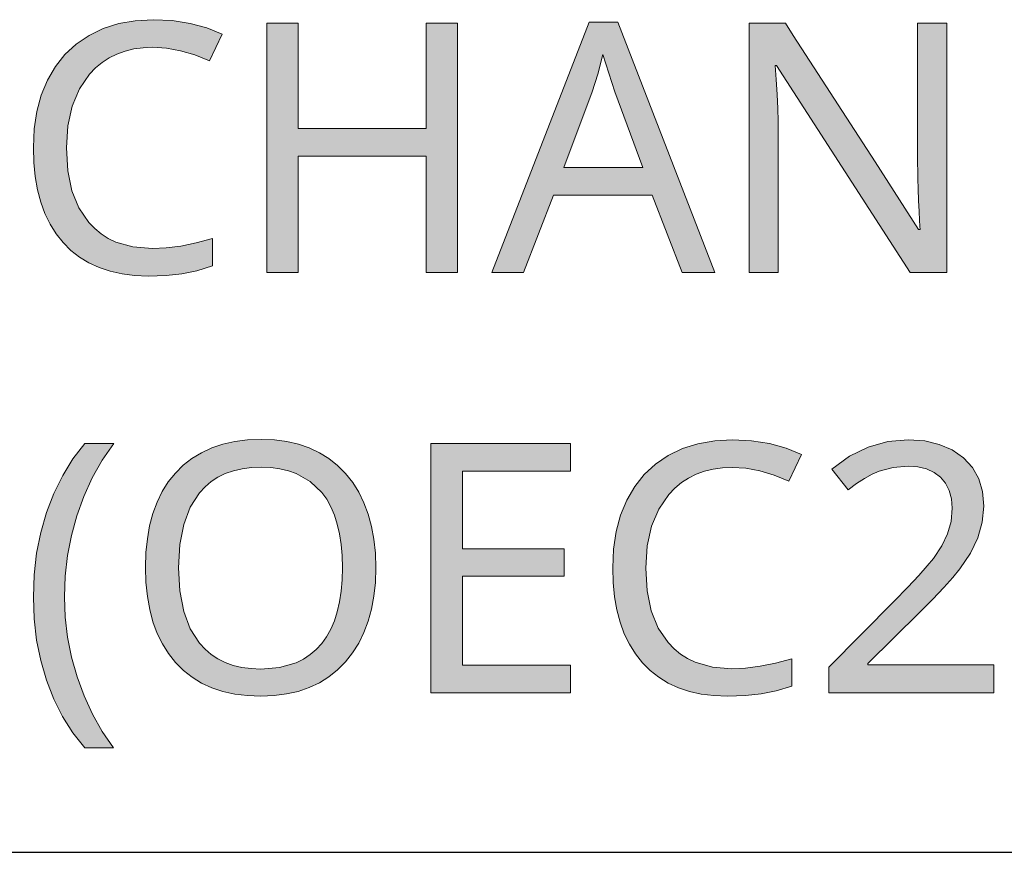
# Model space of a CAD drawing. Units: millimetres. Extents: x 0 to 297, y 0 to 210.
# Drawn here: x 81 to 87, y 81 to 86 of the extents above; entities that cross this region are included whole.
import ezdxf

# ---------------------------------------------------------------- set-up
doc = ezdxf.new("R2010")
doc.units = ezdxf.units.MM
doc.header["$MEASUREMENT"] = 0
doc.layers.add('Layer 1', color=7, linetype='Continuous', lineweight=0)

msp = doc.modelspace()

# ---------------------------------------------------------------- hatches: boundary and pattern name
at = {"layer": 'Layer 1', "true_color": 0x000000, "transparency": 33554687}
h = msp.add_hatch(color=18, dxfattribs=at)
h.dxf.hatch_style = 2
h.paths.add_polyline_path([(81.462, 85.3885), (81.5437, 85.3834), (81.6271, 85.3681), (81.7131, 85.3427), (81.8015, 85.3067), (81.8769, 85.4663), (81.7855, 85.5044), (81.686, 85.532), (81.5789, 85.5485), (81.4641, 85.554), (81.3575, 85.548), (81.258, 85.5307), (81.1653, 85.5011), (81.0802, 85.46), (81.0031, 85.4079), (80.9358, 85.3457), (80.8791, 85.2741), (80.8317, 85.1924), (80.7944, 85.1019), (80.7682, 85.0045), (80.7521, 84.8995), (80.747, 84.7877), (80.7496, 84.6984), (80.758, 84.6142), (80.7716, 84.535), (80.791, 84.4609), (80.816, 84.3923), (80.8469, 84.3293), (80.8829, 84.2713), (80.9248, 84.2184), (80.9714, 84.1718), (81.0235, 84.1307), (81.0798, 84.0964), (81.1411, 84.0685), (81.2072, 84.0465), (81.2779, 84.0308), (81.3532, 84.0215), (81.4337, 84.0181), (81.5412, 84.0215), (81.636, 84.0317), (81.7258, 84.0494), (81.8189, 84.0787), (81.8189, 84.2421), (81.7215, 84.2162), (81.6297, 84.1976), (81.5425, 84.1866), (81.4603, 84.1828), (81.3435, 84.1925), (81.2406, 84.2217), (81.1949, 84.2433), (81.1526, 84.2704), (81.1141, 84.3022), (81.0789, 84.339), (81.0201, 84.4258), (80.9777, 84.5291), (80.9532, 84.6489), (80.9451, 84.7856), (80.9536, 84.9181), (80.979, 85.0358), (81.0222, 85.1391), (81.0831, 85.2272), (81.1191, 85.2648), (81.1581, 85.2974), (81.2008, 85.3254), (81.2466, 85.3478), (81.2957, 85.3656), (81.3482, 85.3783), (81.4036, 85.3859), (81.462, 85.3885)])
h = msp.add_hatch(color=18, dxfattribs=at)
h.dxf.hatch_style = 2
h.paths.add_polyline_path([(83.287, 84.0389), (83.287, 85.5328), (83.0991, 85.5328), (83.0991, 84.9012), (82.3328, 84.9012), (82.3328, 85.5328), (82.1449, 85.5328), (82.1449, 84.0389), (82.3328, 84.0389), (82.3328, 84.7357), (83.0991, 84.7357), (83.0991, 84.0389), (83.287, 84.0389)])
h = msp.add_hatch(color=18, dxfattribs=at)
h.dxf.hatch_style = 2
edge = h.paths.add_edge_path()
edge.add_spline(control_points=[(84.6328, 84.0389), (84.6328, 84.0389), (84.4533, 84.5016), (84.4533, 84.5016), (84.4533, 84.5016), (83.8606, 84.5016), (83.8606, 84.5016), (83.8606, 84.5016), (83.6828, 84.0389), (83.6828, 84.0389), (83.6828, 84.0389), (83.4928, 84.0389), (83.4928, 84.0389), (83.4928, 84.0389), (84.0761, 85.5387), (84.0761, 85.5387), (84.0761, 85.5387), (84.2459, 85.5387), (84.2459, 85.5387), (84.2459, 85.5387), (84.828, 84.0389), (84.828, 84.0389), (84.828, 84.0389), (84.6328, 84.0389), (84.6328, 84.0389)], knot_values=[0, 0, 0, 0, 1, 1, 1, 2, 2, 2, 3, 3, 3, 4, 4, 4, 5, 5, 5, 6, 6, 6, 7, 7, 7, 8, 8, 8, 8], degree=3, periodic=0)
edge.add_line((84.6328, 84.0389), (84.6328, 84.0389))
edge = h.paths.add_edge_path()
edge.add_spline(control_points=[(84.397, 84.6684), (84.397, 84.6684), (84.2294, 85.1209), (84.2294, 85.1209), (84.2294, 85.1209), (84.1578, 85.3444), (84.1578, 85.3444), (84.1578, 85.3444), (84.1265, 85.2272), (84.1265, 85.2272), (84.1265, 85.2272), (84.0935, 85.1209), (84.0935, 85.1209), (84.0935, 85.1209), (83.9237, 84.6684), (83.9237, 84.6684), (83.9237, 84.6684), (84.397, 84.6684), (84.397, 84.6684)], knot_values=[0, 0, 0, 0, 1, 1, 1, 2, 2, 2, 3, 3, 3, 4, 4, 4, 5, 5, 5, 6, 6, 6, 6], degree=3, periodic=0)
edge.add_line((84.397, 84.6684), (84.397, 84.6684))
h = msp.add_hatch(color=18, dxfattribs=at)
h.dxf.hatch_style = 2
h.paths.add_polyline_path([(86.2178, 84.0389), (86.2178, 85.5328), (86.0421, 85.5328), (86.0421, 84.6895), (86.0425, 84.6506), (86.0438, 84.601), (86.0455, 84.5414), (86.048, 84.4711), (86.051, 84.4038), (86.0531, 84.3521), (86.0552, 84.3161), (86.0565, 84.2962), (86.048, 84.2962), (85.7877, 84.7018), (85.297, 85.46), (85.2513, 85.5328), (85.0337, 85.5328), (85.0337, 84.0389), (85.2073, 84.0389), (85.2073, 84.8737), (85.2064, 84.9452), (85.2043, 85.0227), (85.2005, 85.1065), (85.195, 85.1963), (85.1899, 85.2792), (85.1979, 85.2792), (85.998, 84.0389), (86.2178, 84.0389)])
h = msp.add_hatch(color=18, dxfattribs=at)
h.dxf.hatch_style = 2
edge = h.paths.add_edge_path()
edge.add_spline(control_points=[(82.7976, 82.2702), (82.7976, 82.2702), (82.7947, 82.1825), (82.7947, 82.1825), (82.7947, 82.1825), (82.7862, 82.1), (82.7862, 82.1), (82.7862, 82.1), (82.7718, 82.0225), (82.7718, 82.0225), (82.7718, 82.0225), (82.7519, 81.9493), (82.7519, 81.9493), (82.7519, 81.9493), (82.7265, 81.8811), (82.7265, 81.8811), (82.7265, 81.8811), (82.6952, 81.8181), (82.6952, 81.8181), (82.6952, 81.8181), (82.6584, 81.7596), (82.6584, 81.7596), (82.6584, 81.7596), (82.616, 81.7063), (82.616, 81.7063), (82.616, 81.7063), (82.5682, 81.658), (82.5682, 81.658), (82.5682, 81.658), (82.5161, 81.6161), (82.5161, 81.6161), (82.5161, 81.6161), (82.4594, 81.5806), (82.4594, 81.5806), (82.4594, 81.5806), (82.398, 81.5518), (82.398, 81.5518), (82.398, 81.5518), (82.3324, 81.5293), (82.3324, 81.5293), (82.3324, 81.5293), (82.2626, 81.5137), (82.2626, 81.5137), (82.2626, 81.5137), (82.188, 81.5039), (82.188, 81.5039), (82.188, 81.5039), (82.1089, 81.501), (82.1089, 81.501), (82.1089, 81.501), (82.0285, 81.5039), (82.0285, 81.5039), (82.0285, 81.5039), (81.9531, 81.5133), (81.9531, 81.5133), (81.9531, 81.5133), (81.882, 81.5289), (81.882, 81.5289), (81.882, 81.5289), (81.8159, 81.5509), (81.8159, 81.5509), (81.8159, 81.5509), (81.7541, 81.5793), (81.7541, 81.5793), (81.7541, 81.5793), (81.6974, 81.6136), (81.6974, 81.6136), (81.6974, 81.6136), (81.6453, 81.6546), (81.6453, 81.6546), (81.6453, 81.6546), (81.5979, 81.7021), (81.5979, 81.7021), (81.5979, 81.7021), (81.556, 81.7554), (81.556, 81.7554), (81.556, 81.7554), (81.5196, 81.8134), (81.5196, 81.8134), (81.5196, 81.8134), (81.4887, 81.8769), (81.4887, 81.8769), (81.4887, 81.8769), (81.4633, 81.9455), (81.4633, 81.9455), (81.4633, 81.9455), (81.4434, 82.0196), (81.4434, 82.0196), (81.4434, 82.0196), (81.4294, 82.0987), (81.4294, 82.0987), (81.4294, 82.0987), (81.421, 82.183), (81.421, 82.183), (81.421, 82.183), (81.4184, 82.2723), (81.4184, 82.2723), (81.4184, 82.2723), (81.421, 82.3608), (81.421, 82.3608), (81.421, 82.3608), (81.4294, 82.4442), (81.4294, 82.4442), (81.4294, 82.4442), (81.443, 82.5221), (81.443, 82.5221), (81.443, 82.5221), (81.462, 82.5953), (81.462, 82.5953), (81.462, 82.5953), (81.4874, 82.6635), (81.4874, 82.6635), (81.4874, 82.6635), (81.5183, 82.727), (81.5183, 82.727), (81.5183, 82.727), (81.5547, 82.7845), (81.5547, 82.7845), (81.5547, 82.7845), (81.5971, 82.8374), (81.5971, 82.8374), (81.5971, 82.8374), (81.6445, 82.8844), (81.6445, 82.8844), (81.6445, 82.8844), (81.6966, 82.9251), (81.6966, 82.9251), (81.6966, 82.9251), (81.7533, 82.9594), (81.7533, 82.9594), (81.7533, 82.9594), (81.8147, 82.9877), (81.8147, 82.9877), (81.8147, 82.9877), (81.8816, 83.0097), (81.8816, 83.0097), (81.8816, 83.0097), (81.9531, 83.0258), (81.9531, 83.0258), (81.9531, 83.0258), (82.0297, 83.0356), (82.0297, 83.0356), (82.0297, 83.0356), (82.111, 83.0385), (82.111, 83.0385), (82.111, 83.0385), (82.1902, 83.0356), (82.1902, 83.0356), (82.1902, 83.0356), (82.2642, 83.0258), (82.2642, 83.0258), (82.2642, 83.0258), (82.3341, 83.0097), (82.3341, 83.0097), (82.3341, 83.0097), (82.3993, 82.9877), (82.3993, 82.9877), (82.3993, 82.9877), (82.4602, 82.9589), (82.4602, 82.9589), (82.4602, 82.9589), (82.517, 82.9238), (82.517, 82.9238), (82.517, 82.9238), (82.569, 82.8823), (82.569, 82.8823), (82.569, 82.8823), (82.6169, 82.8345), (82.6169, 82.8345), (82.6169, 82.8345), (82.6592, 82.7807), (82.6592, 82.7807), (82.6592, 82.7807), (82.6956, 82.7223), (82.6956, 82.7223), (82.6956, 82.7223), (82.7265, 82.6592), (82.7265, 82.6592), (82.7265, 82.6592), (82.7519, 82.5911), (82.7519, 82.5911), (82.7519, 82.5911), (82.7718, 82.5182), (82.7718, 82.5182), (82.7718, 82.5182), (82.7862, 82.4404), (82.7862, 82.4404), (82.7862, 82.4404), (82.7947, 82.3578), (82.7947, 82.3578), (82.7947, 82.3578), (82.7976, 82.2702), (82.7976, 82.2702)], knot_values=[0, 0, 0, 0, 1, 1, 1, 2, 2, 2, 3, 3, 3, 4, 4, 4, 5, 5, 5, 6, 6, 6, 7, 7, 7, 8, 8, 8, 9, 9, 9, 10, 10, 10, 11, 11, 11, 12, 12, 12, 13, 13, 13, 14, 14, 14, 15, 15, 15, 16, 16, 16, 17, 17, 17, 18, 18, 18, 19, 19, 19, 20, 20, 20, 21, 21, 21, 22, 22, 22, 23, 23, 23, 24, 24, 24, 25, 25, 25, 26, 26, 26, 27, 27, 27, 28, 28, 28, 29, 29, 29, 30, 30, 30, 31, 31, 31, 32, 32, 32, 33, 33, 33, 34, 34, 34, 35, 35, 35, 36, 36, 36, 37, 37, 37, 38, 38, 38, 39, 39, 39, 40, 40, 40, 41, 41, 41, 42, 42, 42, 43, 43, 43, 44, 44, 44, 45, 45, 45, 46, 46, 46, 47, 47, 47, 48, 48, 48, 49, 49, 49, 50, 50, 50, 51, 51, 51, 52, 52, 52, 53, 53, 53, 54, 54, 54, 55, 55, 55, 56, 56, 56, 57, 57, 57, 58, 58, 58, 59, 59, 59, 60, 60, 60, 61, 61, 61, 62, 62, 62, 63, 63, 63, 64, 64, 64, 64], degree=3, periodic=0)
edge.add_line((82.7976, 82.2702), (82.7976, 82.2702))
edge = h.paths.add_edge_path()
edge.add_spline(control_points=[(81.6165, 82.2702), (81.6165, 82.2702), (81.6242, 82.1309), (81.6242, 82.1309), (81.6242, 82.1309), (81.647, 82.0086), (81.647, 82.0086), (81.647, 82.0086), (81.6868, 81.9048), (81.6868, 81.9048), (81.6868, 81.9048), (81.7423, 81.8185), (81.7423, 81.8185), (81.7423, 81.8185), (81.7753, 81.7821), (81.7753, 81.7821), (81.7753, 81.7821), (81.8117, 81.7507), (81.8117, 81.7507), (81.8117, 81.7507), (81.8523, 81.7241), (81.8523, 81.7241), (81.8523, 81.7241), (81.8964, 81.7021), (81.8964, 81.7021), (81.8964, 81.7021), (81.9442, 81.6851), (81.9442, 81.6851), (81.9442, 81.6851), (81.9954, 81.6729), (81.9954, 81.6729), (81.9954, 81.6729), (82.0505, 81.6657), (82.0505, 81.6657), (82.0505, 81.6657), (82.1089, 81.6631), (82.1089, 81.6631), (82.1089, 81.6631), (82.2215, 81.6729), (82.2215, 81.6729), (82.2215, 81.6729), (82.3197, 81.7012), (82.3197, 81.7012), (82.3197, 81.7012), (82.3637, 81.7228), (82.3637, 81.7228), (82.3637, 81.7228), (82.4039, 81.7495), (82.4039, 81.7495), (82.4039, 81.7495), (82.4408, 81.7808), (82.4408, 81.7808), (82.4408, 81.7808), (82.4738, 81.8164), (82.4738, 81.8164), (82.4738, 81.8164), (82.503, 81.857), (82.503, 81.857), (82.503, 81.857), (82.5284, 81.9023), (82.5284, 81.9023), (82.5284, 81.9023), (82.5496, 81.9522), (82.5496, 81.9522), (82.5496, 81.9522), (82.5669, 82.0064), (82.5669, 82.0064), (82.5669, 82.0064), (82.5805, 82.0657), (82.5805, 82.0657), (82.5805, 82.0657), (82.5906, 82.1292), (82.5906, 82.1292), (82.5906, 82.1292), (82.5966, 82.1974), (82.5966, 82.1974), (82.5966, 82.1974), (82.5983, 82.2702), (82.5983, 82.2702), (82.5983, 82.2702), (82.5966, 82.3426), (82.5966, 82.3426), (82.5966, 82.3426), (82.5906, 82.4103), (82.5906, 82.4103), (82.5906, 82.4103), (82.5805, 82.4734), (82.5805, 82.4734), (82.5805, 82.4734), (82.5669, 82.5318), (82.5669, 82.5318), (82.5669, 82.5318), (82.5496, 82.586), (82.5496, 82.586), (82.5496, 82.586), (82.5284, 82.6359), (82.5284, 82.6359), (82.5284, 82.6359), (82.5034, 82.6808), (82.5034, 82.6808), (82.5034, 82.6808), (82.4746, 82.721), (82.4746, 82.721), (82.4746, 82.721), (82.4052, 82.7871), (82.4052, 82.7871), (82.4052, 82.7871), (82.3214, 82.8345), (82.3214, 82.8345), (82.3214, 82.8345), (82.2744, 82.8514), (82.2744, 82.8514), (82.2744, 82.8514), (82.2236, 82.8633), (82.2236, 82.8633), (82.2236, 82.8633), (82.169, 82.8709), (82.169, 82.8709), (82.169, 82.8709), (82.111, 82.873), (82.111, 82.873), (82.111, 82.873), (82.0522, 82.8709), (82.0522, 82.8709), (82.0522, 82.8709), (81.9967, 82.8633), (81.9967, 82.8633), (81.9967, 82.8633), (81.9446, 82.8514), (81.9446, 82.8514), (81.9446, 82.8514), (81.8964, 82.8345), (81.8964, 82.8345), (81.8964, 82.8345), (81.8523, 82.8125), (81.8523, 82.8125), (81.8523, 82.8125), (81.8117, 82.7862), (81.8117, 82.7862), (81.8117, 82.7862), (81.7753, 82.7549), (81.7753, 82.7549), (81.7753, 82.7549), (81.7423, 82.7189), (81.7423, 82.7189), (81.7423, 82.7189), (81.6868, 82.6334), (81.6868, 82.6334), (81.6868, 82.6334), (81.647, 82.5297), (81.647, 82.5297), (81.647, 82.5297), (81.6242, 82.4086), (81.6242, 82.4086), (81.6242, 82.4086), (81.6165, 82.2702), (81.6165, 82.2702)], knot_values=[0, 0, 0, 0, 1, 1, 1, 2, 2, 2, 3, 3, 3, 4, 4, 4, 5, 5, 5, 6, 6, 6, 7, 7, 7, 8, 8, 8, 9, 9, 9, 10, 10, 10, 11, 11, 11, 12, 12, 12, 13, 13, 13, 14, 14, 14, 15, 15, 15, 16, 16, 16, 17, 17, 17, 18, 18, 18, 19, 19, 19, 20, 20, 20, 21, 21, 21, 22, 22, 22, 23, 23, 23, 24, 24, 24, 25, 25, 25, 26, 26, 26, 27, 27, 27, 28, 28, 28, 29, 29, 29, 30, 30, 30, 31, 31, 31, 32, 32, 32, 33, 33, 33, 34, 34, 34, 35, 35, 35, 36, 36, 36, 37, 37, 37, 38, 38, 38, 39, 39, 39, 40, 40, 40, 41, 41, 41, 42, 42, 42, 43, 43, 43, 44, 44, 44, 45, 45, 45, 46, 46, 46, 47, 47, 47, 48, 48, 48, 49, 49, 49, 50, 50, 50, 51, 51, 51, 52, 52, 52, 52], degree=3, periodic=0)
edge.add_line((81.6165, 82.2702), (81.6165, 82.2702))
h = msp.add_hatch(color=18, dxfattribs=at)
h.dxf.hatch_style = 2
h.paths.add_polyline_path([(84.9312, 82.8709), (85.0125, 82.8658), (85.0964, 82.8506), (85.1823, 82.8252), (85.2708, 82.7892), (85.3461, 82.9488), (85.2547, 82.9873), (85.1552, 83.0148), (85.0481, 83.0313), (84.9334, 83.0364), (84.8267, 83.0309), (84.7268, 83.0131), (84.6345, 82.9839), (84.549, 82.9424), (84.4724, 82.8904), (84.405, 82.8281), (84.3483, 82.7566), (84.3009, 82.6749), (84.2636, 82.5843), (84.2374, 82.4869), (84.2213, 82.3819), (84.2162, 82.2702), (84.2188, 82.1809), (84.2268, 82.0966), (84.2408, 82.0174), (84.2598, 81.9434), (84.2852, 81.8748), (84.3157, 81.8117), (84.3521, 81.7537), (84.394, 81.7012), (84.4406, 81.6542), (84.4923, 81.6136), (84.549, 81.5789), (84.6104, 81.5509), (84.6764, 81.5289), (84.7467, 81.5133), (84.8225, 81.5039), (84.9029, 81.501), (85.0104, 81.5039), (85.1048, 81.5141), (85.1946, 81.5319), (85.2881, 81.5611), (85.2881, 81.7245), (85.1908, 81.6987), (85.0985, 81.68), (85.0113, 81.669), (84.9291, 81.6652), (84.8127, 81.675), (84.7094, 81.7042), (84.6637, 81.7262), (84.6218, 81.7529), (84.5833, 81.7846), (84.5481, 81.8219), (84.4893, 81.9086), (84.447, 82.0115), (84.4224, 82.1313), (84.4144, 82.2681), (84.4228, 82.401), (84.4478, 82.5187), (84.4914, 82.6215), (84.5524, 82.7096), (84.5879, 82.7473), (84.6273, 82.7803), (84.67, 82.8078), (84.7158, 82.8302), (84.7649, 82.848), (84.8169, 82.8607), (84.8728, 82.8683), (84.9312, 82.8709)])
h = msp.add_hatch(color=18, dxfattribs=at)
h.dxf.hatch_style = 2
h.paths.add_polyline_path([(86.4989, 81.5213), (86.4989, 81.6889), (85.7436, 81.6889), (85.7436, 81.697), (86.0552, 82.0047), (86.1335, 82.0822), (86.1996, 82.1516), (86.2537, 82.2118), (86.2957, 82.263), (86.3579, 82.357), (86.4028, 82.4492), (86.4294, 82.5424), (86.4383, 82.6393), (86.4307, 82.7261), (86.4078, 82.8036), (86.3697, 82.8713), (86.316, 82.9293), (86.2491, 82.9759), (86.1716, 83.0089), (86.0844, 83.0296), (85.9858, 83.0364), (85.8639, 83.0258), (85.7466, 82.9928), (85.6348, 82.9378), (85.5281, 82.8607), (85.6264, 82.7371), (85.6763, 82.7744), (85.7241, 82.8053), (85.769, 82.8302), (85.8109, 82.8484), (85.896, 82.8717), (85.9858, 82.8794), (86.0438, 82.8751), (86.095, 82.862), (86.1403, 82.8413), (86.1788, 82.8129), (86.2093, 82.7761), (86.2309, 82.7333), (86.2449, 82.6838), (86.2495, 82.6279), (86.2423, 82.5479), (86.2207, 82.4738), (86.186, 82.401), (86.1361, 82.3256), (86.1001, 82.2808), (86.0488, 82.2232), (85.9828, 82.1529), (85.902, 82.0699), (85.5108, 81.6745), (85.5108, 81.5213), (86.4989, 81.5213)])
h = msp.add_hatch(color=18, dxfattribs=at)
h.dxf.hatch_style = 2
h.paths.add_polyline_path([(80.747, 82.0945), (80.7517, 81.9633), (80.7665, 81.8367), (80.791, 81.7139), (80.8258, 81.5958), (80.8694, 81.4836), (80.9223, 81.3786), (80.9837, 81.2808), (81.0544, 81.1903), (81.2262, 81.1903), (81.1593, 81.2893), (81.1005, 81.3935), (81.0505, 81.5027), (81.0086, 81.6174), (80.9752, 81.7351), (80.9519, 81.854), (80.9375, 81.9747), (80.9329, 82.0966), (80.9375, 82.2202), (80.9511, 82.3426), (80.9744, 82.4632), (81.0065, 82.5817), (81.0484, 82.6973), (81.0992, 82.8082), (81.1593, 82.9141), (81.2284, 83.0152), (81.0544, 83.0152), (80.9841, 82.9225), (80.9227, 82.8226), (80.8698, 82.7155), (80.8258, 82.6012), (80.791, 82.481), (80.7665, 82.3565), (80.7517, 82.2278), (80.747, 82.0945)])
h = msp.add_hatch(color=18, dxfattribs=at)
h.dxf.hatch_style = 2
h.paths.add_polyline_path([(83.9627, 81.5213), (83.9627, 81.6868), (83.3158, 81.6868), (83.3158, 82.2202), (83.925, 82.2202), (83.925, 82.3836), (83.3158, 82.3836), (83.3158, 82.8497), (83.9627, 82.8497), (83.9627, 83.0152), (83.1279, 83.0152), (83.1279, 81.5213), (83.9627, 81.5213)])

# ---------------------------------------------------------------- linework, layer by layer
at = {"layer": 'Layer 1'}
for points in [[(81.462, 85.3885), (81.5437, 85.3834), (81.6271, 85.3681), (81.7131, 85.3427), (81.8015, 85.3067), (81.8769, 85.4663), (81.7855, 85.5044), (81.686, 85.532), (81.5789, 85.5485), (81.4641, 85.554), (81.3575, 85.548), (81.258, 85.5307), (81.1653, 85.5011), (81.0802, 85.46), (81.0031, 85.4079), (80.9358, 85.3457), (80.8791, 85.2741), (80.8317, 85.1924), (80.7944, 85.1019), (80.7682, 85.0045), (80.7521, 84.8995), (80.747, 84.7877), (80.7496, 84.6984), (80.758, 84.6142), (80.7716, 84.535), (80.791, 84.4609), (80.816, 84.3923), (80.8469, 84.3293), (80.8829, 84.2713), (80.9248, 84.2184), (80.9714, 84.1718), (81.0235, 84.1307), (81.0798, 84.0964), (81.1411, 84.0685), (81.2072, 84.0465), (81.2779, 84.0308), (81.3532, 84.0215), (81.4337, 84.0181), (81.5412, 84.0215), (81.636, 84.0317), (81.7258, 84.0494), (81.8189, 84.0787), (81.8189, 84.2421), (81.7215, 84.2162), (81.6297, 84.1976), (81.5425, 84.1866), (81.4603, 84.1828), (81.3435, 84.1925), (81.2406, 84.2217), (81.1949, 84.2433), (81.1526, 84.2704), (81.1141, 84.3022), (81.0789, 84.339), (81.0201, 84.4258), (80.9777, 84.5291), (80.9532, 84.6489), (80.9451, 84.7856), (80.9536, 84.9181), (80.979, 85.0358), (81.0222, 85.1391), (81.0831, 85.2272), (81.1191, 85.2648), (81.1581, 85.2974), (81.2008, 85.3254), (81.2466, 85.3478), (81.2957, 85.3656), (81.3482, 85.3783), (81.4036, 85.3859), (81.462, 85.3885)], [(83.287, 84.0389), (83.287, 85.5328), (83.0991, 85.5328), (83.0991, 84.9012), (82.3328, 84.9012), (82.3328, 85.5328), (82.1449, 85.5328), (82.1449, 84.0389), (82.3328, 84.0389), (82.3328, 84.7357), (83.0991, 84.7357), (83.0991, 84.0389), (83.287, 84.0389)], [(86.2178, 84.0389), (86.2178, 85.5328), (86.0421, 85.5328), (86.0421, 84.6895), (86.0425, 84.6506), (86.0438, 84.601), (86.0455, 84.5414), (86.048, 84.4711), (86.051, 84.4038), (86.0531, 84.3521), (86.0552, 84.3161), (86.0565, 84.2962), (86.048, 84.2962), (85.7877, 84.7018), (85.297, 85.46), (85.2513, 85.5328), (85.0337, 85.5328), (85.0337, 84.0389), (85.2073, 84.0389), (85.2073, 84.8737), (85.2064, 84.9452), (85.2043, 85.0227), (85.2005, 85.1065), (85.195, 85.1963), (85.1899, 85.2792), (85.1979, 85.2792), (85.998, 84.0389), (86.2178, 84.0389)], [(84.9312, 82.8709), (85.0125, 82.8658), (85.0964, 82.8506), (85.1823, 82.8252), (85.2708, 82.7892), (85.3461, 82.9488), (85.2547, 82.9873), (85.1552, 83.0148), (85.0481, 83.0313), (84.9334, 83.0364), (84.8267, 83.0309), (84.7268, 83.0131), (84.6345, 82.9839), (84.549, 82.9424), (84.4724, 82.8904), (84.405, 82.8281), (84.3483, 82.7566), (84.3009, 82.6749), (84.2636, 82.5843), (84.2374, 82.4869), (84.2213, 82.3819), (84.2162, 82.2702), (84.2188, 82.1809), (84.2268, 82.0966), (84.2408, 82.0174), (84.2598, 81.9434), (84.2852, 81.8748), (84.3157, 81.8117), (84.3521, 81.7537), (84.394, 81.7012), (84.4406, 81.6542), (84.4923, 81.6136), (84.549, 81.5789), (84.6104, 81.5509), (84.6764, 81.5289), (84.7467, 81.5133), (84.8225, 81.5039), (84.9029, 81.501), (85.0104, 81.5039), (85.1048, 81.5141), (85.1946, 81.5319), (85.2881, 81.5611), (85.2881, 81.7245), (85.1908, 81.6987), (85.0985, 81.68), (85.0113, 81.669), (84.9291, 81.6652), (84.8127, 81.675), (84.7094, 81.7042), (84.6637, 81.7262), (84.6218, 81.7529), (84.5833, 81.7846), (84.5481, 81.8219), (84.4893, 81.9086), (84.447, 82.0115), (84.4224, 82.1313), (84.4144, 82.2681), (84.4228, 82.401), (84.4478, 82.5187), (84.4914, 82.6215), (84.5524, 82.7096), (84.5879, 82.7473), (84.6273, 82.7803), (84.67, 82.8078), (84.7158, 82.8302), (84.7649, 82.848), (84.8169, 82.8607), (84.8728, 82.8683), (84.9312, 82.8709)], [(86.4989, 81.5213), (86.4989, 81.6889), (85.7436, 81.6889), (85.7436, 81.697), (86.0552, 82.0047), (86.1335, 82.0822), (86.1996, 82.1516), (86.2537, 82.2118), (86.2957, 82.263), (86.3579, 82.357), (86.4028, 82.4492), (86.4294, 82.5424), (86.4383, 82.6393), (86.4307, 82.7261), (86.4078, 82.8036), (86.3697, 82.8713), (86.316, 82.9293), (86.2491, 82.9759), (86.1716, 83.0089), (86.0844, 83.0296), (85.9858, 83.0364), (85.8639, 83.0258), (85.7466, 82.9928), (85.6348, 82.9378), (85.5281, 82.8607), (85.6264, 82.7371), (85.6763, 82.7744), (85.7241, 82.8053), (85.769, 82.8302), (85.8109, 82.8484), (85.896, 82.8717), (85.9858, 82.8794), (86.0438, 82.8751), (86.095, 82.862), (86.1403, 82.8413), (86.1788, 82.8129), (86.2093, 82.7761), (86.2309, 82.7333), (86.2449, 82.6838), (86.2495, 82.6279), (86.2423, 82.5479), (86.2207, 82.4738), (86.186, 82.401), (86.1361, 82.3256), (86.1001, 82.2808), (86.0488, 82.2232), (85.9828, 82.1529), (85.902, 82.0699), (85.5108, 81.6745), (85.5108, 81.5213), (86.4989, 81.5213)], [(80.747, 82.0945), (80.7517, 81.9633), (80.7665, 81.8367), (80.791, 81.7139), (80.8258, 81.5958), (80.8694, 81.4836), (80.9223, 81.3786), (80.9837, 81.2808), (81.0544, 81.1903), (81.2262, 81.1903), (81.1593, 81.2893), (81.1005, 81.3935), (81.0505, 81.5027), (81.0086, 81.6174), (80.9752, 81.7351), (80.9519, 81.854), (80.9375, 81.9747), (80.9329, 82.0966), (80.9375, 82.2202), (80.9511, 82.3426), (80.9744, 82.4632), (81.0065, 82.5817), (81.0484, 82.6973), (81.0992, 82.8082), (81.1593, 82.9141), (81.2284, 83.0152), (81.0544, 83.0152), (80.9841, 82.9225), (80.9227, 82.8226), (80.8698, 82.7155), (80.8258, 82.6012), (80.791, 82.481), (80.7665, 82.3565), (80.7517, 82.2278), (80.747, 82.0945)], [(83.9627, 81.5213), (83.9627, 81.6868), (83.3158, 81.6868), (83.3158, 82.2202), (83.925, 82.2202), (83.925, 82.3836), (83.3158, 82.3836), (83.3158, 82.8497), (83.9627, 82.8497), (83.9627, 83.0152), (83.1279, 83.0152), (83.1279, 81.5213), (83.9627, 81.5213)]]:
    msp.add_lwpolyline(points, dxfattribs=at)
at = {"layer": 'Layer 1', "color": 18, "lineweight": 25, "true_color": 0x000000}
msp.add_lwpolyline([(62.868, 82.6203), (79.4868, 80.565), (94.7141, 80.565)], dxfattribs=at)
at = {"layer": 'Layer 1'}
for points, knots in [([(84.6328, 84.0389), (84.6328, 84.0389), (84.4533, 84.5016), (84.4533, 84.5016), (84.4533, 84.5016), (83.8606, 84.5016), (83.8606, 84.5016), (83.8606, 84.5016), (83.6828, 84.0389), (83.6828, 84.0389), (83.6828, 84.0389), (83.4928, 84.0389), (83.4928, 84.0389), (83.4928, 84.0389), (84.0761, 85.5387), (84.0761, 85.5387), (84.0761, 85.5387), (84.2459, 85.5387), (84.2459, 85.5387), (84.2459, 85.5387), (84.828, 84.0389), (84.828, 84.0389), (84.828, 84.0389), (84.6328, 84.0389), (84.6328, 84.0389)], [0, 0, 0, 0, 1, 1, 1, 2, 2, 2, 3, 3, 3, 4, 4, 4, 5, 5, 5, 6, 6, 6, 7, 7, 7, 8, 8, 8, 8]), ([(84.397, 84.6684), (84.397, 84.6684), (84.2294, 85.1209), (84.2294, 85.1209), (84.2294, 85.1209), (84.1578, 85.3444), (84.1578, 85.3444), (84.1578, 85.3444), (84.1265, 85.2272), (84.1265, 85.2272), (84.1265, 85.2272), (84.0935, 85.1209), (84.0935, 85.1209), (84.0935, 85.1209), (83.9237, 84.6684), (83.9237, 84.6684), (83.9237, 84.6684), (84.397, 84.6684), (84.397, 84.6684)], [0, 0, 0, 0, 1, 1, 1, 2, 2, 2, 3, 3, 3, 4, 4, 4, 5, 5, 5, 6, 6, 6, 6]), ([(82.7976, 82.2702), (82.7976, 82.2702), (82.7947, 82.1825), (82.7947, 82.1825), (82.7947, 82.1825), (82.7862, 82.1), (82.7862, 82.1), (82.7862, 82.1), (82.7718, 82.0225), (82.7718, 82.0225), (82.7718, 82.0225), (82.7519, 81.9493), (82.7519, 81.9493), (82.7519, 81.9493), (82.7265, 81.8811), (82.7265, 81.8811), (82.7265, 81.8811), (82.6952, 81.8181), (82.6952, 81.8181), (82.6952, 81.8181), (82.6584, 81.7596), (82.6584, 81.7596), (82.6584, 81.7596), (82.616, 81.7063), (82.616, 81.7063), (82.616, 81.7063), (82.5682, 81.658), (82.5682, 81.658), (82.5682, 81.658), (82.5161, 81.6161), (82.5161, 81.6161), (82.5161, 81.6161), (82.4594, 81.5806), (82.4594, 81.5806), (82.4594, 81.5806), (82.398, 81.5518), (82.398, 81.5518), (82.398, 81.5518), (82.3324, 81.5293), (82.3324, 81.5293), (82.3324, 81.5293), (82.2626, 81.5137), (82.2626, 81.5137), (82.2626, 81.5137), (82.188, 81.5039), (82.188, 81.5039), (82.188, 81.5039), (82.1089, 81.501), (82.1089, 81.501), (82.1089, 81.501), (82.0285, 81.5039), (82.0285, 81.5039), (82.0285, 81.5039), (81.9531, 81.5133), (81.9531, 81.5133), (81.9531, 81.5133), (81.882, 81.5289), (81.882, 81.5289), (81.882, 81.5289), (81.8159, 81.5509), (81.8159, 81.5509), (81.8159, 81.5509), (81.7541, 81.5793), (81.7541, 81.5793), (81.7541, 81.5793), (81.6974, 81.6136), (81.6974, 81.6136), (81.6974, 81.6136), (81.6453, 81.6546), (81.6453, 81.6546), (81.6453, 81.6546), (81.5979, 81.7021), (81.5979, 81.7021), (81.5979, 81.7021), (81.556, 81.7554), (81.556, 81.7554), (81.556, 81.7554), (81.5196, 81.8134), (81.5196, 81.8134), (81.5196, 81.8134), (81.4887, 81.8769), (81.4887, 81.8769), (81.4887, 81.8769), (81.4633, 81.9455), (81.4633, 81.9455), (81.4633, 81.9455), (81.4434, 82.0196), (81.4434, 82.0196), (81.4434, 82.0196), (81.4294, 82.0987), (81.4294, 82.0987), (81.4294, 82.0987), (81.421, 82.183), (81.421, 82.183), (81.421, 82.183), (81.4184, 82.2723), (81.4184, 82.2723), (81.4184, 82.2723), (81.421, 82.3608), (81.421, 82.3608), (81.421, 82.3608), (81.4294, 82.4442), (81.4294, 82.4442), (81.4294, 82.4442), (81.443, 82.5221), (81.443, 82.5221), (81.443, 82.5221), (81.462, 82.5953), (81.462, 82.5953), (81.462, 82.5953), (81.4874, 82.6635), (81.4874, 82.6635), (81.4874, 82.6635), (81.5183, 82.727), (81.5183, 82.727), (81.5183, 82.727), (81.5547, 82.7845), (81.5547, 82.7845), (81.5547, 82.7845), (81.5971, 82.8374), (81.5971, 82.8374), (81.5971, 82.8374), (81.6445, 82.8844), (81.6445, 82.8844), (81.6445, 82.8844), (81.6966, 82.9251), (81.6966, 82.9251), (81.6966, 82.9251), (81.7533, 82.9594), (81.7533, 82.9594), (81.7533, 82.9594), (81.8147, 82.9877), (81.8147, 82.9877), (81.8147, 82.9877), (81.8816, 83.0097), (81.8816, 83.0097), (81.8816, 83.0097), (81.9531, 83.0258), (81.9531, 83.0258), (81.9531, 83.0258), (82.0297, 83.0356), (82.0297, 83.0356), (82.0297, 83.0356), (82.111, 83.0385), (82.111, 83.0385), (82.111, 83.0385), (82.1902, 83.0356), (82.1902, 83.0356), (82.1902, 83.0356), (82.2642, 83.0258), (82.2642, 83.0258), (82.2642, 83.0258), (82.3341, 83.0097), (82.3341, 83.0097), (82.3341, 83.0097), (82.3993, 82.9877), (82.3993, 82.9877), (82.3993, 82.9877), (82.4602, 82.9589), (82.4602, 82.9589), (82.4602, 82.9589), (82.517, 82.9238), (82.517, 82.9238), (82.517, 82.9238), (82.569, 82.8823), (82.569, 82.8823), (82.569, 82.8823), (82.6169, 82.8345), (82.6169, 82.8345), (82.6169, 82.8345), (82.6592, 82.7807), (82.6592, 82.7807), (82.6592, 82.7807), (82.6956, 82.7223), (82.6956, 82.7223), (82.6956, 82.7223), (82.7265, 82.6592), (82.7265, 82.6592), (82.7265, 82.6592), (82.7519, 82.5911), (82.7519, 82.5911), (82.7519, 82.5911), (82.7718, 82.5182), (82.7718, 82.5182), (82.7718, 82.5182), (82.7862, 82.4404), (82.7862, 82.4404), (82.7862, 82.4404), (82.7947, 82.3578), (82.7947, 82.3578), (82.7947, 82.3578), (82.7976, 82.2702), (82.7976, 82.2702)], [0, 0, 0, 0, 1, 1, 1, 2, 2, 2, 3, 3, 3, 4, 4, 4, 5, 5, 5, 6, 6, 6, 7, 7, 7, 8, 8, 8, 9, 9, 9, 10, 10, 10, 11, 11, 11, 12, 12, 12, 13, 13, 13, 14, 14, 14, 15, 15, 15, 16, 16, 16, 17, 17, 17, 18, 18, 18, 19, 19, 19, 20, 20, 20, 21, 21, 21, 22, 22, 22, 23, 23, 23, 24, 24, 24, 25, 25, 25, 26, 26, 26, 27, 27, 27, 28, 28, 28, 29, 29, 29, 30, 30, 30, 31, 31, 31, 32, 32, 32, 33, 33, 33, 34, 34, 34, 35, 35, 35, 36, 36, 36, 37, 37, 37, 38, 38, 38, 39, 39, 39, 40, 40, 40, 41, 41, 41, 42, 42, 42, 43, 43, 43, 44, 44, 44, 45, 45, 45, 46, 46, 46, 47, 47, 47, 48, 48, 48, 49, 49, 49, 50, 50, 50, 51, 51, 51, 52, 52, 52, 53, 53, 53, 54, 54, 54, 55, 55, 55, 56, 56, 56, 57, 57, 57, 58, 58, 58, 59, 59, 59, 60, 60, 60, 61, 61, 61, 62, 62, 62, 63, 63, 63, 64, 64, 64, 64]), ([(81.6165, 82.2702), (81.6165, 82.2702), (81.6242, 82.1309), (81.6242, 82.1309), (81.6242, 82.1309), (81.647, 82.0086), (81.647, 82.0086), (81.647, 82.0086), (81.6868, 81.9048), (81.6868, 81.9048), (81.6868, 81.9048), (81.7423, 81.8185), (81.7423, 81.8185), (81.7423, 81.8185), (81.7753, 81.7821), (81.7753, 81.7821), (81.7753, 81.7821), (81.8117, 81.7507), (81.8117, 81.7507), (81.8117, 81.7507), (81.8523, 81.7241), (81.8523, 81.7241), (81.8523, 81.7241), (81.8964, 81.7021), (81.8964, 81.7021), (81.8964, 81.7021), (81.9442, 81.6851), (81.9442, 81.6851), (81.9442, 81.6851), (81.9954, 81.6729), (81.9954, 81.6729), (81.9954, 81.6729), (82.0505, 81.6657), (82.0505, 81.6657), (82.0505, 81.6657), (82.1089, 81.6631), (82.1089, 81.6631), (82.1089, 81.6631), (82.2215, 81.6729), (82.2215, 81.6729), (82.2215, 81.6729), (82.3197, 81.7012), (82.3197, 81.7012), (82.3197, 81.7012), (82.3637, 81.7228), (82.3637, 81.7228), (82.3637, 81.7228), (82.4039, 81.7495), (82.4039, 81.7495), (82.4039, 81.7495), (82.4408, 81.7808), (82.4408, 81.7808), (82.4408, 81.7808), (82.4738, 81.8164), (82.4738, 81.8164), (82.4738, 81.8164), (82.503, 81.857), (82.503, 81.857), (82.503, 81.857), (82.5284, 81.9023), (82.5284, 81.9023), (82.5284, 81.9023), (82.5496, 81.9522), (82.5496, 81.9522), (82.5496, 81.9522), (82.5669, 82.0064), (82.5669, 82.0064), (82.5669, 82.0064), (82.5805, 82.0657), (82.5805, 82.0657), (82.5805, 82.0657), (82.5906, 82.1292), (82.5906, 82.1292), (82.5906, 82.1292), (82.5966, 82.1974), (82.5966, 82.1974), (82.5966, 82.1974), (82.5983, 82.2702), (82.5983, 82.2702), (82.5983, 82.2702), (82.5966, 82.3426), (82.5966, 82.3426), (82.5966, 82.3426), (82.5906, 82.4103), (82.5906, 82.4103), (82.5906, 82.4103), (82.5805, 82.4734), (82.5805, 82.4734), (82.5805, 82.4734), (82.5669, 82.5318), (82.5669, 82.5318), (82.5669, 82.5318), (82.5496, 82.586), (82.5496, 82.586), (82.5496, 82.586), (82.5284, 82.6359), (82.5284, 82.6359), (82.5284, 82.6359), (82.5034, 82.6808), (82.5034, 82.6808), (82.5034, 82.6808), (82.4746, 82.721), (82.4746, 82.721), (82.4746, 82.721), (82.4052, 82.7871), (82.4052, 82.7871), (82.4052, 82.7871), (82.3214, 82.8345), (82.3214, 82.8345), (82.3214, 82.8345), (82.2744, 82.8514), (82.2744, 82.8514), (82.2744, 82.8514), (82.2236, 82.8633), (82.2236, 82.8633), (82.2236, 82.8633), (82.169, 82.8709), (82.169, 82.8709), (82.169, 82.8709), (82.111, 82.873), (82.111, 82.873), (82.111, 82.873), (82.0522, 82.8709), (82.0522, 82.8709), (82.0522, 82.8709), (81.9967, 82.8633), (81.9967, 82.8633), (81.9967, 82.8633), (81.9446, 82.8514), (81.9446, 82.8514), (81.9446, 82.8514), (81.8964, 82.8345), (81.8964, 82.8345), (81.8964, 82.8345), (81.8523, 82.8125), (81.8523, 82.8125), (81.8523, 82.8125), (81.8117, 82.7862), (81.8117, 82.7862), (81.8117, 82.7862), (81.7753, 82.7549), (81.7753, 82.7549), (81.7753, 82.7549), (81.7423, 82.7189), (81.7423, 82.7189), (81.7423, 82.7189), (81.6868, 82.6334), (81.6868, 82.6334), (81.6868, 82.6334), (81.647, 82.5297), (81.647, 82.5297), (81.647, 82.5297), (81.6242, 82.4086), (81.6242, 82.4086), (81.6242, 82.4086), (81.6165, 82.2702), (81.6165, 82.2702)], [0, 0, 0, 0, 1, 1, 1, 2, 2, 2, 3, 3, 3, 4, 4, 4, 5, 5, 5, 6, 6, 6, 7, 7, 7, 8, 8, 8, 9, 9, 9, 10, 10, 10, 11, 11, 11, 12, 12, 12, 13, 13, 13, 14, 14, 14, 15, 15, 15, 16, 16, 16, 17, 17, 17, 18, 18, 18, 19, 19, 19, 20, 20, 20, 21, 21, 21, 22, 22, 22, 23, 23, 23, 24, 24, 24, 25, 25, 25, 26, 26, 26, 27, 27, 27, 28, 28, 28, 29, 29, 29, 30, 30, 30, 31, 31, 31, 32, 32, 32, 33, 33, 33, 34, 34, 34, 35, 35, 35, 36, 36, 36, 37, 37, 37, 38, 38, 38, 39, 39, 39, 40, 40, 40, 41, 41, 41, 42, 42, 42, 43, 43, 43, 44, 44, 44, 45, 45, 45, 46, 46, 46, 47, 47, 47, 48, 48, 48, 49, 49, 49, 50, 50, 50, 51, 51, 51, 52, 52, 52, 52])]:
    msp.add_open_spline(points, degree=3, knots=knots, dxfattribs=at)

doc.saveas('drawing.dxf')
